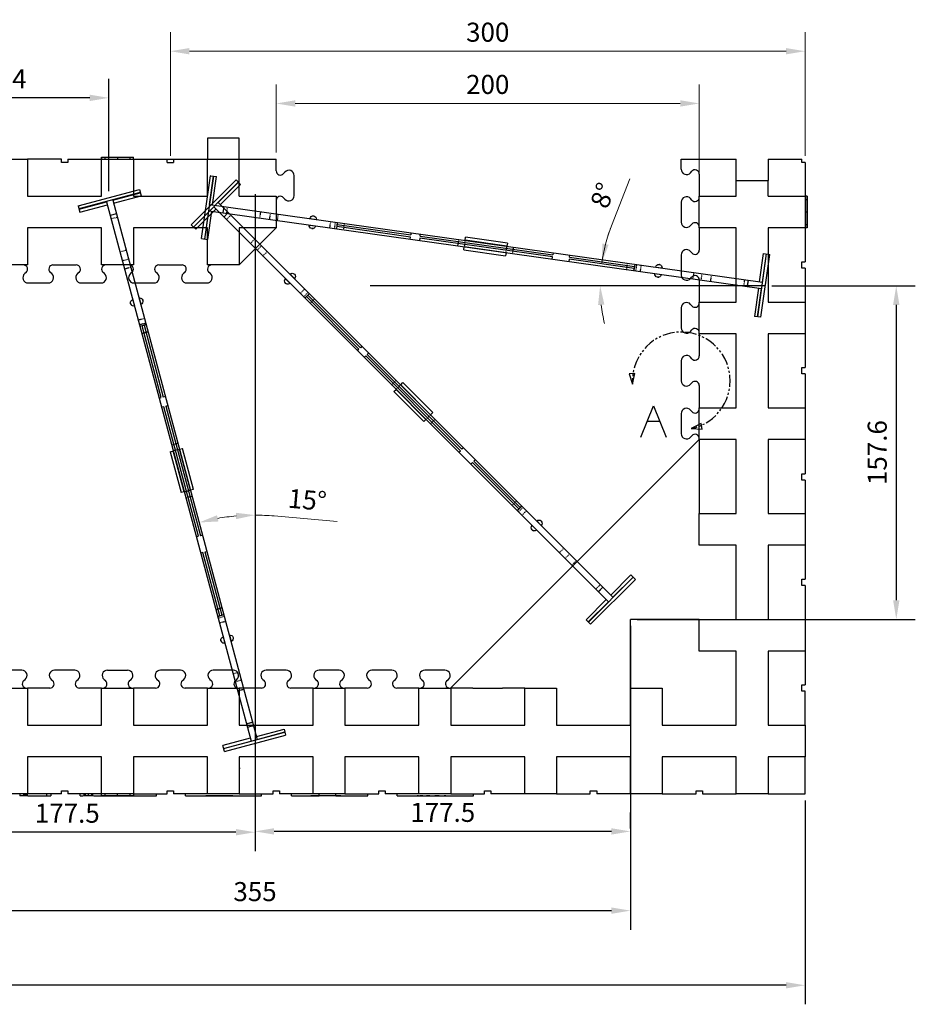
# Model space of a CAD drawing. Units: inches. Extents: x 6929 to 10620, y 3249 to 5605.
# Drawn here: x 7842 to 8265, y 3980 to 4446 of the extents above; entities that cross this region are included whole.
import ezdxf

# ---------------------------------------------------------------- set-up
doc = ezdxf.new("R2010")
doc.units = ezdxf.units.IN
doc.header["$MEASUREMENT"] = 0
doc.linetypes.add('HIDDEN', pattern=[0.5, 0.25, -0.25])
for name, color, linetype in [('1', 7, 'Continuous'), ('TIE_20-2_DXF_CONTINUOUS_LINE', 7, 'Continuous'), ('TIE_20-2_DXF_HIDDEN_LINE', 7, 'Continuous'), ('TOP', 7, 'Continuous'), ('图层1', 3, 'Continuous')]:
    doc.layers.add(name, color=color, linetype=linetype)
doc.dimstyles.get("Standard").update_dxf_attribs({"dimscale": 50, "dimtxt": 0.18, "dimasz": 0.18, "dimexe": 0.18, "dimexo": 0.0625, "dimgap": 0.09, "dimtad": 1, "dimdec": 1, "dimdsep": 46, "dimtxsty": 'Standard', "dimcen": 0.09, "dimadec": 0, "dimazin": 0, "dimtfac": 1, "dimtdec": 1, "dimtofl": 0, "dimtmove": 0, "dimatfit": 3, "dimfxl": 0, "dimtolj": 1, "dimtzin": 0, "dimarcsym": 0})

# ---------------------------------------------------------------- blocks, each defined once
blk = doc.blocks.new('*D132')
at = {"layer": '1', "color": 0, "linetype": 'Continuous', "lineweight": 0}
for p, q in [((7963, 4382.96), (7963, 4415.18)), ((8163, 4370.71), (8163, 4415.18)), ((7972, 4406.18), (8154, 4406.18))]:
    blk.add_line(p, q, dxfattribs=at)
at = {"layer": '1', "color": 0, "linetype": 'Continuous'}
for points in [[(7972, 4407.68), (7972, 4404.68), (7963, 4406.18)], [(8154, 4407.68), (8154, 4404.68), (8163, 4406.18)]]:
    blk.add_solid(points, dxfattribs=at)
at = {"layer": 'Defpoints', "color": 0, "linetype": 'Continuous'}
for p in [(8163, 4406.18), (7963, 4379.83), (8163, 4367.58)]:
    blk.add_point(p, dxfattribs=at)
at = {"layer": '1', "color": 0, "linetype": 'Continuous', "insert": (8063, 4415.18), "char_height": 9, "attachment_point": 5}
blk.add_mtext('\\A1;200', dxfattribs=at)
blk = doc.blocks.new('*D141')
at = {"layer": '1', "color": 0, "linetype": 'Continuous', "lineweight": 0}
blk.add_line((7961.99, 4211.2), (7991.87, 4208.56), dxfattribs=at)
for start, end in [(95.0521, 99.9479), (84.9479, 90)]:
    blk.add_arc((7953, 4109.49), 102.1, start, end, dxfattribs=at)
at = {"layer": '1', "color": 0, "linetype": 'Continuous'}
for points in [[(7943.94, 4212.7), (7944.07, 4209.7), (7953, 4211.6)], [(7935.69, 4208.6), (7935.04, 4211.53), (7926.57, 4208.12)]]:
    blk.add_solid(points, dxfattribs=at)
at = {"layer": 'Defpoints', "color": 0, "linetype": 'Continuous'}
for p in [(7953, 4363.33), (7885.75, 4360.49), (7935.27, 4210.04), (7954.05, 4105.58), (7953, 4096.33)]:
    blk.add_point(p, dxfattribs=at)
at = {"layer": '1', "color": 0, "linetype": 'Continuous', "insert": (7977.73, 4218.84), "char_height": 9, "attachment_point": 5, "rotation": 354.9479}
blk.add_mtext('\\A1;15°', dxfattribs=at)
blk = doc.blocks.new('A$C31277310')
at = {"layer": 'TIE_20-2_DXF_CONTINUOUS_LINE', "color": 7, "linetype": 'Continuous'}
for p, q in [((0, 267.01), (0, 264.01)), ((0, 267.01), (30, 267.01)), ((0, 265.56), (30, 265.56)), ((0, 265.46), (13.5, 265.46)), ((13.5, 1.56), (13.5, 265.46)), ((16.5, 1.56), (16.5, 265.46)), ((16.5, 265.46), (30, 265.46)), ((30, 264.01), (30, 267.01)), ((13.5, 264.01), (0, 264.01)), ((16.5, 264.01), (30, 264.01)), ((13.5, 258.73), (16.5, 258.73)), ((12, 216.06), (12.11, 216.61)), ((12, 216.06), (12, 215.96)), ((13.45, 214.51), (13.45, 217.51)), ((13.5, 217.51), (13.45, 217.51)), ((13.5, 214.51), (13.45, 214.51)), ((16.5, 217.51), (16.55, 217.51)), ((16.55, 214.51), (16.55, 217.51)), ((18, 215.96), (18, 216.06)), ((18, 216.05), (18, 216)), ((18, 216), (18, 215.95)), ((16.5, 204.53), (13.5, 204.53)), ((16.5, 204.51), (13.5, 204.51)), ((13.5, 204.46), (14.5, 204.46)), ((14.5, 204.46), (14.5, 173.45)), ((15.5, 173.45), (15.5, 204.46)), ((16.5, 204.46), (15.5, 204.46)), ((14.5, 173.45), (13.5, 173.45)), ((15.5, 173.45), (16.5, 173.45)), ((13.5, 165.52), (14.5, 165.52)), ((14.5, 165.52), (14.5, 102.14)), ((15.5, 102.14), (15.5, 165.52)), ((16.5, 165.52), (15.5, 165.52)), ((13.45, 143.5), (12, 143.5)), ((12, 123.5), (12, 143.5)), ((13.45, 143.5), (13.45, 123.5)), ((18, 143.5), (16.5, 143.5)), ((16.55, 143.5), (16.55, 123.5)), ((18, 143.5), (18, 123.5)), ((12, 123.5), (13.5, 123.5)), ((16.55, 123.5), (18, 123.5)), ((14.5, 102.14), (13.5, 102.14)), ((15.5, 102.14), (16.5, 102.14)), ((13.5, 97.67), (14.5, 97.67)), ((14.5, 97.67), (14.5, 62.5)), ((16.5, 97.67), (15.5, 97.67)), ((15.5, 62.51), (15.5, 97.67)), ((15.5, 62.5), (14.5, 62.5)), ((12, 51.06), (12.11, 51.61)), ((13.5, 52.51), (13.45, 52.51)), ((13.45, 49.51), (13.45, 52.51)), ((16.55, 49.51), (16.55, 52.51)), ((12, 51.06), (12, 50.96)), ((13.5, 49.51), (13.45, 49.51)), ((18, 50.96), (18, 51.06)), ((18, 51), (18, 51.05)), ((18, 51), (18, 50.95)), ((16.5, 8.29), (13.5, 8.29)), ((0, 3.01), (13.5, 3.01)), ((0, 0.01), (0, 3.01)), ((0, 1.56), (13.5, 1.56)), ((30, 1.46), (0, 1.46)), ((0, 0.01), (30, 0.01)), ((16.5, 3.01), (30, 3.01)), ((16.5, 1.56), (30, 1.56)), ((30, 0.01), (30, 3.01))]:
    blk.add_line(p, q, dxfattribs=at)
for centre, start, end in [((13.45, 215.95), 179.9993, 270), ((13.45, 216.06), 90, 157.5121), ((16.55, 216.06), 0, 90), ((16.55, 215.95), 270, 0), ((13.45, 51.06), 90, 157.5121), ((16.55, 51.06), 359.7263, 90), ((13.45, 50.96), 180, 270), ((16.55, 50.95), 270, 0)]:
    blk.add_arc(centre, 1.45, start, end, dxfattribs=at)
for points, start_tangent, end_tangent in [([(14.5, 62.5), (13.5, 62.5)], (-1, -0.000574), (-0.999997, 0.002447)), ([(16.5, 62.51), (16.17, 62.51), (15.83, 62.51), (15.5, 62.5)], (-0.999997, -0.002309), (-0.999962, -0.008696))]:
    blk.add_spline(points, degree=3, dxfattribs=dict(at, start_tangent=start_tangent, end_tangent=end_tangent))
at = {"layer": 'TIE_20-2_DXF_HIDDEN_LINE', "color": 8, "linetype": 'HIDDEN'}
for p, q in [((0, 267), (0, 267.01)), ((30, 267), (30, 267.01)), ((0, 264.01), (0, 264)), ((30, 264.01), (30, 264)), ((13.5, 258.7), (16.5, 258.7)), ((13.5, 257), (16.5, 257)), ((16.5, 241), (13.5, 241)), ((16.5, 236.5), (13.5, 236.5)), ((16.5, 232.65), (13.5, 232.65)), ((12, 216.05), (12, 216.05)), ((12, 215.95), (12, 215.95)), ((13.45, 217.5), (13.45, 217.51)), ((16.55, 214.5), (16.5, 214.5)), ((16.55, 217.5), (16.55, 217.5)), ((18, 216), (18, 216.05)), ((18, 216.01), (18, 215.96)), ((13.5, 207.63), (16.5, 207.63)), ((16.5, 205.35), (13.5, 205.35)), ((13.5, 201.07), (16.5, 201.07)), ((16.5, 146.5), (13.5, 146.5)), ((13.45, 143.5), (16.5, 143.5)), ((16.55, 123.5), (13.5, 123.5)), ((13.5, 120.5), (16.5, 120.5)), ((13.5, 65.94), (16.5, 65.94)), ((13.5, 61.66), (16.5, 61.66)), ((13.5, 59.38), (16.5, 59.38)), ((13.45, 52.5), (13.45, 52.5)), ((16.55, 52.5), (16.5, 52.5)), ((16.55, 52.5), (16.55, 52.5)), ((12, 50.95), (12, 50.95)), ((16.55, 49.5), (16.5, 49.5)), ((18, 51), (18, 51.05)), ((18, 51.01), (18, 50.96)), ((13.5, 34.36), (16.5, 34.36)), ((16.5, 30.5), (13.5, 30.5)), ((13.5, 26), (16.5, 26)), ((16.5, 10), (13.5, 10)), ((0, 3), (0, 3.01)), ((0, 0.01), (0, 0)), ((30, 3.01), (30, 3)), ((30, 0.01), (30, 0))]:
    blk.add_line(p, q, dxfattribs=at)
for centre, end in [((13.45, 216.05), 180.0006), ((13.45, 51.05), 179.9994)]:
    blk.add_arc(centre, 1.45, 157.5121, end, dxfattribs=at)
blk = doc.blocks.new('*D142')
at = {"layer": '1', "color": 0, "linetype": 'Continuous', "lineweight": 0}
blk.add_line((8121.44, 4348.26), (8130.14, 4370.63), dxfattribs=at)
for start, end in [(158.7577, 172), (158.7798, 165.3899), (186.6101, 193.2202)]:
    blk.add_arc((8194.19, 4319.98), 78.05, start, end, dxfattribs=at)
at = {"layer": '1', "color": 0, "linetype": 'Continuous'}
for points in [[(8120.14, 4339.38), (8117.19, 4339.97), (8116.9, 4330.85)], [(8115.16, 4310.91), (8118.16, 4311.08), (8116.14, 4319.98)]]:
    blk.add_solid(points, dxfattribs=at)
at = {"layer": 'Defpoints', "color": 0, "linetype": 'Continuous'}
for p in [(7929.79, 4357.14), (8007.45, 4319.98), (8116.22, 4323.61), (8194.19, 4319.98), (8194.19, 4319.98)]:
    blk.add_point(p, dxfattribs=at)
at = {"layer": '1', "color": 0, "linetype": 'Continuous', "insert": (8117.4, 4362.71), "char_height": 9, "attachment_point": 5, "rotation": 68.7577}
blk.add_mtext('\\A1;8°', dxfattribs=at)
blk = doc.blocks.new('*D148')
at = {"layer": '1', "color": 0, "linetype": 'Continuous', "lineweight": -2}
for p, q in [((7213, 4076.71), (7213, 3980.36)), ((8213, 4076.71), (8213, 3980.36)), ((8204, 3989.36), (7222, 3989.36))]:
    blk.add_line(p, q, dxfattribs=at)
at = {"layer": '1', "color": 0, "linetype": 'Continuous'}
for points in [[(7222, 3990.86), (7222, 3987.86), (7213, 3989.36)], [(8204, 3990.86), (8204, 3987.86), (8213, 3989.36)]]:
    blk.add_solid(points, dxfattribs=at)
at = {"layer": 'Defpoints', "color": 0, "linetype": 'Continuous'}
for p in [(7213, 4079.83), (8213, 4079.83), (7213, 3989.36)]:
    blk.add_point(p, dxfattribs=at)
at = {"layer": '1', "color": 0, "linetype": 'Continuous', "insert": (7713, 3998.36), "char_height": 9, "attachment_point": 5}
blk.add_mtext('\\A1;1000', dxfattribs=at)
blk = doc.blocks.new('*D149')
at = {"layer": '1', "color": 0, "linetype": 'Continuous', "lineweight": -2}
for p, q in [((8197.32, 4319.98), (8265.12, 4319.98)), ((8256.12, 4310.98), (8256.12, 4171.33)), ((8133.62, 4162.33), (8265.12, 4162.33))]:
    blk.add_line(p, q, dxfattribs=at)
at = {"layer": '1', "color": 0, "linetype": 'Continuous'}
for points in [[(8254.62, 4310.98), (8257.62, 4310.98), (8256.12, 4319.98)], [(8254.62, 4171.33), (8257.62, 4171.33), (8256.12, 4162.33)]]:
    blk.add_solid(points, dxfattribs=at)
at = {"layer": 'Defpoints', "color": 0, "linetype": 'Continuous'}
for p in [(8194.19, 4319.98), (8130.5, 4162.33), (8256.12, 4162.33)]:
    blk.add_point(p, dxfattribs=at)
at = {"layer": '1', "color": 0, "linetype": 'Continuous', "insert": (8247.12, 4241.16), "char_height": 9, "attachment_point": 5, "rotation": 90}
blk.add_mtext('\\A1;157.6', dxfattribs=at)
blk = doc.blocks.new('*D150')
at = {"layer": '1', "color": 0, "linetype": 'Continuous', "lineweight": -2}
for p, q in [((7775.5, 4366.46), (7775.5, 4417.83)), ((7883.9, 4364.73), (7883.9, 4417.83)), ((7874.9, 4408.83), (7784.5, 4408.83))]:
    blk.add_line(p, q, dxfattribs=at)
at = {"layer": '1', "color": 0, "linetype": 'Continuous'}
for points in [[(7784.5, 4410.33), (7784.5, 4407.33), (7775.5, 4408.83)], [(7874.9, 4410.33), (7874.9, 4407.33), (7883.9, 4408.83)]]:
    blk.add_solid(points, dxfattribs=at)
at = {"layer": 'Defpoints', "color": 0, "linetype": 'Continuous'}
for p in [(7775.5, 4408.83), (7775.5, 4363.33), (7883.9, 4361.6)]:
    blk.add_point(p, dxfattribs=at)
at = {"layer": '1', "color": 0, "linetype": 'Continuous', "insert": (7829.7, 4417.83), "char_height": 9, "attachment_point": 5}
blk.add_mtext('\\A1;108.4', dxfattribs=at)
blk = doc.blocks.new('*D151')
at = {"layer": '1', "color": 0, "linetype": 'Continuous', "lineweight": -2}
for p, q in [((8130.5, 4063.5), (8130.5, 4071.09)), ((7953, 4066.56), (7953, 4053.09)), ((8121.5, 4062.09), (7962, 4062.09))]:
    blk.add_line(p, q, dxfattribs=at)
at = {"layer": '1', "color": 0, "linetype": 'Continuous'}
for points in [[(7962, 4063.59), (7962, 4060.59), (7953, 4062.09)], [(8121.5, 4063.59), (8121.5, 4060.59), (8130.5, 4062.09)]]:
    blk.add_solid(points, dxfattribs=at)
at = {"layer": 'Defpoints', "color": 0, "linetype": 'Continuous'}
for p in [(7953, 4069.68), (7953, 4062.09), (8130.5, 4060.38)]:
    blk.add_point(p, dxfattribs=at)
at = {"layer": '1', "color": 0, "linetype": 'Continuous', "insert": (8041.75, 4071.09), "char_height": 9, "attachment_point": 5}
blk.add_mtext('\\A1;177.5', dxfattribs=at)
blk = doc.blocks.new('*D152')
at = {"layer": '1', "color": 0, "linetype": 'Continuous', "lineweight": -2}
for p, q in [((7953, 4100.62), (7953, 4052.7)), ((7775.5, 4090.08), (7775.5, 4052.7)), ((7944, 4061.7), (7784.5, 4061.7))]:
    blk.add_line(p, q, dxfattribs=at)
at = {"layer": '1', "color": 0, "linetype": 'Continuous'}
for points in [[(7784.5, 4063.2), (7784.5, 4060.2), (7775.5, 4061.7)], [(7944, 4063.2), (7944, 4060.2), (7953, 4061.7)]]:
    blk.add_solid(points, dxfattribs=at)
at = {"layer": 'Defpoints', "color": 0, "linetype": 'Continuous'}
for p in [(7953, 4103.74), (7775.5, 4093.21), (7775.5, 4061.7)]:
    blk.add_point(p, dxfattribs=at)
at = {"layer": '1', "color": 0, "linetype": 'Continuous', "insert": (7864.25, 4070.7), "char_height": 9, "attachment_point": 5}
blk.add_mtext('\\A1;177.5', dxfattribs=at)
blk = doc.blocks.new('*D153')
at = {"layer": '1', "color": 0, "linetype": 'Continuous', "lineweight": -2}
for p, q in [((8130.5, 4159.21), (8130.5, 4015.63)), ((7775.5, 4093.21), (7775.5, 4015.63)), ((7784.5, 4024.63), (8121.5, 4024.63))]:
    blk.add_line(p, q, dxfattribs=at)
at = {"layer": '1', "color": 0, "linetype": 'Continuous'}
for points in [[(7784.5, 4026.13), (7784.5, 4023.13), (7775.5, 4024.63)], [(8121.5, 4026.13), (8121.5, 4023.13), (8130.5, 4024.63)]]:
    blk.add_solid(points, dxfattribs=at)
at = {"layer": 'Defpoints', "color": 0, "linetype": 'Continuous'}
for p in [(8130.5, 4162.33), (7775.5, 4096.33), (8130.5, 4024.63)]:
    blk.add_point(p, dxfattribs=at)
at = {"layer": '1', "color": 0, "linetype": 'Continuous', "insert": (7953, 4033.63), "char_height": 9, "attachment_point": 5}
blk.add_mtext('\\A1;355', dxfattribs=at)
blk = doc.blocks.new('*D154')
at = {"layer": '1', "color": 0, "linetype": 'Continuous', "lineweight": 0}
for p, q in [((7913, 4381.46), (7913, 4439.87)), ((8213, 4381.46), (8213, 4439.87)), ((7922, 4430.87), (8204, 4430.87))]:
    blk.add_line(p, q, dxfattribs=at)
at = {"layer": '1', "color": 0, "linetype": 'Continuous'}
for points in [[(7922, 4432.37), (7922, 4429.37), (7913, 4430.87)], [(8204, 4432.37), (8204, 4429.37), (8213, 4430.87)]]:
    blk.add_solid(points, dxfattribs=at)
at = {"layer": 'Defpoints', "color": 0, "linetype": 'Continuous'}
for p in [(8213, 4430.87), (7913, 4378.33), (8213, 4378.33)]:
    blk.add_point(p, dxfattribs=at)
at = {"layer": '1', "color": 0, "linetype": 'Continuous', "insert": (8063, 4439.87), "char_height": 9, "attachment_point": 5}
blk.add_mtext('\\A1;300', dxfattribs=at)

msp = doc.modelspace()

# ---------------------------------------------------------------- linework, layer by layer
at = {"layer": '1', "linetype": 'Continuous'}
for p, q in [((7930.5, 4362.33), (7930.5, 4379.83)), ((7945.5, 4362.33), (7945.5, 4379.83)), ((7963, 4374.33), (7963, 4379.83)), ((8154.5, 4375.08), (8154.5, 4379.83)), ((8211.48, 4378.33), (8211.48, 4379.83)), ((7911.5, 4378.33), (7914.5, 4378.33)), ((8180.5, 4362.33), (8180.5, 4369.83)), ((8195.5, 4362.33), (8195.5, 4369.83)), ((7953, 4363.33), (7953, 4096.33)), ((8194.19, 4319.98), (8007.45, 4319.98)), ((8163, 4236.83), (8163, 4222.83)), ((8130.5, 4129.83), (8130.5, 4162.33)), ((8163, 4162.33), (8130.5, 4162.33)), ((8056, 4129.83), (8070, 4129.83))]:
    msp.add_line(p, q, dxfattribs=at)
at = {"layer": '1', "color": 7, "linetype": 'HIDDEN'}
msp.add_line((7945.86, 4091.68), (7945.6, 4093.16), dxfattribs=at)
at = {"layer": 'TOP'}
for p, q in [((7945.5, 4389.83), (7930.5, 4389.83)), ((7930.5, 4389.83), (7930.5, 4379.83)), ((7945.5, 4379.83), (7945.5, 4389.83)), ((7830.5, 4379.83), (7845.5, 4379.83)), ((7861.5, 4379.83), (7845.5, 4379.83)), ((7845.5, 4379.83), (7845.5, 4362.33)), ((7861.5, 4378.33), (7861.5, 4379.83)), ((7864.5, 4379.83), (7880.5, 4379.83)), ((7864.5, 4379.83), (7864.5, 4378.33)), ((7880.5, 4362.33), (7880.5, 4379.83)), ((7895.5, 4379.83), (7963, 4379.83)), ((7895.5, 4379.83), (7895.5, 4362.33)), ((7911.5, 4378.33), (7911.5, 4379.83)), ((7914.5, 4379.83), (7914.5, 4378.33)), ((8154.5, 4379.83), (8180.5, 4379.83)), ((8180.5, 4369.83), (8180.5, 4379.83)), ((8195.5, 4379.83), (8211.48, 4379.83)), ((8195.5, 4379.83), (8195.5, 4369.83)), ((7864.5, 4378.33), (7861.5, 4378.33)), ((8213, 4378.33), (8211.48, 4378.33)), ((8213, 4378.33), (8213, 4362.33)), ((7967.1, 4373.71), (7966.52, 4373.03)), ((7971.5, 4362.58), (7971.5, 4372.08)), ((8158.9, 4373.45), (8159.49, 4374.14)), ((8163, 4372.83), (8163, 4362.33)), ((8180.5, 4369.83), (8195.5, 4369.83)), ((7845.5, 4362.33), (7880.5, 4362.33)), ((7895.5, 4362.33), (7930.5, 4362.33)), ((7945.5, 4362.33), (7963, 4362.33)), ((7963, 4362.33), (7963, 4347.33)), ((7966.52, 4361.64), (7967.1, 4360.95)), ((8159.49, 4360.52), (8158.9, 4361.21)), ((8163, 4347.33), (8163, 4362.33)), ((8163, 4362.33), (8180.5, 4362.33)), ((8195.5, 4362.33), (8213, 4362.33)), ((8213.99, 4362.33), (8213, 4362.33)), ((8213, 4362.33), (8213, 4347.33)), ((8214, 4357.3), (8213.99, 4362.33)), ((8213.99, 4362.33), (8213.99, 4360.77)), ((8213.99, 4362.33), (8213.99, 4362.33)), ((8214, 4362.33), (8214, 4357.3)), ((8214, 4362.33), (8214, 4362.33)), ((8214, 4362.33), (8214, 4360.77)), ((8154.5, 4359.58), (8154.5, 4350.08)), ((8213, 4360.77), (8213.99, 4360.77)), ((8213.99, 4360.77), (8214, 4354.83)), ((8214, 4354.83), (8214, 4360.77)), ((8214, 4354.83), (8213, 4354.83)), ((8214.01, 4348.89), (8214, 4354.83)), ((8214, 4354.83), (8214, 4348.9)), ((8214, 4352.37), (8214, 4347.33)), ((8214, 4347.33), (8214, 4352.37)), ((7880.5, 4347.33), (7845.5, 4347.33)), ((7845.5, 4347.33), (7845.5, 4329.83)), ((7880.5, 4329.83), (7880.5, 4347.33)), ((7930.5, 4347.33), (7895.5, 4347.33)), ((7895.5, 4347.33), (7895.5, 4329.83)), ((7930.5, 4329.83), (7930.5, 4347.33)), ((7963, 4347.33), (7945.5, 4347.33)), ((7945.5, 4347.33), (7945.5, 4329.83)), ((7945.5, 4329.83), (7963, 4347.33)), ((7963, 4347.33), (7963, 4347.33)), ((8158.9, 4348.45), (8159.49, 4349.14)), ((8163, 4347.33), (8163, 4336.83)), ((8180.5, 4347.33), (8163, 4347.33)), ((8180.5, 4312.33), (8180.5, 4347.33)), ((8213, 4347.33), (8195.5, 4347.33)), ((8195.5, 4347.33), (8195.5, 4312.33)), ((8213, 4348.89), (8214, 4348.9)), ((8214, 4347.33), (8213, 4347.33)), ((8213, 4347.33), (8213, 4331.33)), ((8214, 4348.9), (8214, 4347.33)), ((8214, 4347.33), (8214.01, 4347.33)), ((8214, 4347.33), (8214, 4347.33)), ((8214.01, 4347.33), (8214.01, 4348.89)), ((8154.5, 4334.58), (8154.5, 4325.08)), ((8159.49, 4335.52), (8158.9, 4336.21)), ((7845.5, 4329.83), (7830.5, 4329.83)), ((7857.5, 4329.83), (7868.5, 4329.83)), ((7895.5, 4329.83), (7880.5, 4329.83)), ((7907.5, 4329.83), (7918.5, 4329.83)), ((7945.5, 4329.83), (7930.5, 4329.83)), ((8211.48, 4331.33), (8213, 4331.33)), ((8211.48, 4328.33), (8211.48, 4331.33)), ((7844.8, 4326.32), (7844.12, 4325.73)), ((7856.88, 4325.73), (7856.2, 4326.32)), ((7869.8, 4326.32), (7869.12, 4325.73)), ((7881.88, 4325.73), (7881.2, 4326.32)), ((7894.8, 4326.32), (7894.12, 4325.73)), ((7906.88, 4325.73), (7906.2, 4326.32)), ((7919.8, 4326.32), (7919.12, 4325.73)), ((7931.88, 4325.73), (7931.2, 4326.32)), ((8158.9, 4323.45), (8159.49, 4324.15)), ((8213, 4328.33), (8211.48, 4328.33)), ((8213, 4328.33), (8213, 4312.33)), ((7845.75, 4321.33), (7855.25, 4321.33)), ((7870.75, 4321.33), (7880.25, 4321.33)), ((7895.75, 4321.33), (7905.25, 4321.33)), ((7920.75, 4321.33), (7930.25, 4321.33)), ((8163, 4322.83), (8163, 4312.33)), ((8159.49, 4310.52), (8158.9, 4311.21)), ((8163, 4312.33), (8180.5, 4312.33)), ((8163, 4297.33), (8163, 4312.33)), ((8195.5, 4312.33), (8213, 4312.33)), ((8213, 4312.33), (8213, 4297.33)), ((8154.5, 4309.58), (8154.5, 4300.08)), ((8144.87, 4296.04), (8144.01, 4295.61)), ((8147.28, 4297), (8145.75, 4296.42)), ((8149.38, 4297.59), (8147.28, 4297)), ((8151.3, 4297.93), (8149.38, 4297.59)), ((8153.22, 4298.11), (8152.26, 4298.03)), ((8155.14, 4298.13), (8154.18, 4298.14)), ((8158.04, 4297.89), (8156.1, 4298.1)), ((8160.18, 4297.45), (8158.04, 4297.89)), ((8158.9, 4298.45), (8159.49, 4299.15)), ((8161.75, 4296.97), (8160.18, 4297.45)), ((8163.54, 4296.29), (8162.65, 4296.65)), ((8163, 4297.33), (8163, 4286.83)), ((8180.5, 4297.33), (8163, 4297.33)), ((8165.28, 4295.46), (8164.43, 4295.91)), ((8180.5, 4262.33), (8180.5, 4297.33)), ((8213, 4297.33), (8195.5, 4297.33)), ((8195.5, 4297.33), (8195.5, 4262.33)), ((8213, 4297.33), (8213, 4281.33)), ((8138.1, 4291.32), (8137.21, 4290.33)), ((8139.71, 4292.8), (8138.1, 4291.32)), ((8141.44, 4294.11), (8139.71, 4292.8)), ((8141.52, 4294.16), (8141.44, 4294.11)), ((8143.15, 4295.17), (8142.33, 4294.66)), ((8166.2, 4294.97), (8166.13, 4295.01)), ((8168.03, 4293.78), (8166.2, 4294.97)), ((8169.73, 4292.42), (8168.03, 4293.78)), ((8170.69, 4291.5), (8169.73, 4292.42)), ((8135.34, 4287.95), (8134.92, 4287.25)), ((8135.43, 4288.07), (8135.34, 4287.95)), ((8136.58, 4289.61), (8136, 4288.84)), ((8172, 4290.09), (8171.37, 4290.82)), ((8172.72, 4289.25), (8172.62, 4289.36)), ((8173.19, 4288.58), (8172.72, 4289.25)), ((8173.97, 4287.47), (8173.74, 4287.8)), ((8175.05, 4285.58), (8173.97, 4287.47)), ((8132.51, 4282.09), (8132.25, 4281.1)), ((8133.27, 4284.13), (8132.51, 4282.09)), ((8134.22, 4286.09), (8133.27, 4284.13)), ((8134.42, 4286.43), (8134.22, 4286.09)), ((8154.5, 4284.58), (8154.5, 4275.08)), ((8159.49, 4285.52), (8158.9, 4286.21)), ((8175.95, 4283.6), (8175.05, 4285.58)), ((8176.28, 4282.63), (8175.95, 4283.6)), ((8132.47, 4278.56), (8129.8, 4278.38)), ((8129.8, 4278.38), (8131.48, 4273.48)), ((8131.48, 4273.48), (8132.47, 4278.56)), ((8131.59, 4277.83), (8131.55, 4277.32)), ((8131.66, 4278.28), (8131.59, 4277.83)), ((8131.95, 4279.98), (8131.82, 4279.23)), ((8132, 4280.17), (8131.95, 4279.98)), ((8176.66, 4281.53), (8176.59, 4281.72)), ((8176.84, 4280.79), (8176.66, 4281.53)), ((8177.17, 4279.42), (8177.06, 4279.86)), ((8177.24, 4278.91), (8177.17, 4279.42)), ((8177.47, 4277.26), (8177.37, 4277.96)), ((8177.58, 4275.08), (8177.47, 4277.26)), ((8211.48, 4281.33), (8213, 4281.33)), ((8211.48, 4278.33), (8211.48, 4281.33)), ((8213, 4278.33), (8211.48, 4278.33)), ((8213, 4278.33), (8213, 4262.33)), ((8131.48, 4276.36), (8131.43, 4275.66)), ((8131.43, 4275.66), (8131.48, 4273.48)), ((8158.9, 4273.45), (8159.49, 4274.14)), ((8163, 4272.83), (8163, 4262.33)), ((8177.38, 4272.23), (8177.47, 4272.84)), ((8177.47, 4272.84), (8177.58, 4275.08)), ((8176.61, 4268.5), (8176.84, 4269.42)), ((8177.07, 4270.35), (8177.14, 4270.61)), ((8177.14, 4270.61), (8177.24, 4271.29)), ((8135.44, 4248.48), (8141.38, 4263.32)), ((8141.38, 4263.32), (8147.32, 4248.48)), ((8173.81, 4262.46), (8174.89, 4264.28)), ((8174.89, 4264.28), (8175.84, 4266.31)), ((8175.84, 4266.31), (8176.3, 4267.6)), ((8154.5, 4259.58), (8154.5, 4250.08)), ((8159.49, 4260.52), (8158.9, 4261.21)), ((8163, 4247.33), (8163, 4262.33)), ((8163, 4262.33), (8180.5, 4262.33)), ((8169.25, 4257.34), (8170.81, 4258.76)), ((8171.46, 4259.47), (8172.09, 4260.18)), ((8172.69, 4260.92), (8173.26, 4261.68)), ((8195.5, 4262.33), (8213, 4262.33)), ((8213, 4262.33), (8213, 4247.33)), ((8138.41, 4255.98), (8144.35, 4255.98)), ((8163.84, 4254.83), (8159.22, 4252.49)), ((8163.51, 4253.84), (8163.76, 4253.96)), ((8164.39, 4252.21), (8163.84, 4254.83)), ((8164.61, 4254.37), (8165.47, 4254.79)), ((8166.29, 4255.28), (8167.45, 4255.99)), ((8167.45, 4255.99), (8169.25, 4257.34)), ((8159.22, 4252.49), (8161.4, 4253.06)), ((8159.22, 4252.49), (8164.39, 4252.21)), ((8161.4, 4253.06), (8161.98, 4253.27)), ((8162.87, 4253.6), (8163.51, 4253.84)), ((8163, 4247.4), (8045.43, 4129.83)), ((8158.9, 4248.45), (8159.49, 4249.14)), ((8163, 4247.33), (8163, 4236.83)), ((8180.5, 4247.33), (8163, 4247.33)), ((8180.5, 4212.33), (8180.5, 4247.33)), ((8213, 4247.33), (8195.5, 4247.33)), ((8195.5, 4247.33), (8195.5, 4212.33)), ((8213, 4247.33), (8213, 4231.18)), ((8211.48, 4231.18), (8213, 4231.18)), ((8211.48, 4228.18), (8211.48, 4231.18)), ((8213, 4228.18), (8211.48, 4228.18)), ((8213, 4228.18), (8213, 4212.33)), ((8163, 4222.83), (8163, 4212.33)), ((8163, 4197.33), (8163, 4212.33)), ((8163, 4212.33), (8180.5, 4212.33)), ((8195.5, 4212.33), (8213, 4212.33)), ((8213, 4212.33), (8213, 4197.33)), ((8180.5, 4197.33), (8163, 4197.33)), ((8180.5, 4162.33), (8180.5, 4197.33)), ((8213, 4197.33), (8195.5, 4197.33)), ((8195.5, 4197.33), (8195.5, 4162.33)), ((8213, 4197.33), (8213, 4181.33)), ((8211.48, 4181.33), (8213, 4181.33)), ((8211.48, 4178.33), (8211.48, 4181.33)), ((8213, 4178.33), (8211.48, 4178.33)), ((8213, 4178.33), (8213, 4162.33)), ((8163, 4162.33), (8180.5, 4162.33)), ((8163, 4147.33), (8163, 4162.33)), ((8195.5, 4162.33), (8213, 4162.33)), ((8213, 4162.33), (8213, 4147.33)), ((8180.5, 4147.33), (8163, 4147.33)), ((8180.5, 4112.33), (8180.5, 4147.33)), ((8195.5, 4147.33), (8195.5, 4112.33)), ((8213, 4147.33), (8195.5, 4147.33)), ((8213, 4147.33), (8213, 4131.33)), ((7842.75, 4138.33), (7833.25, 4138.33)), ((7867.75, 4138.33), (7858.25, 4138.33)), ((7883.25, 4138.33), (7892.75, 4138.33)), ((7917.75, 4138.33), (7908.25, 4138.33)), ((7942.75, 4138.33), (7933.25, 4138.33)), ((7967.75, 4138.33), (7958.25, 4138.33)), ((7992.75, 4138.33), (7983.25, 4138.33)), ((8017.75, 4138.33), (8008.25, 4138.33)), ((8042.75, 4138.33), (8033.25, 4138.33)), ((7843.7, 4133.35), (7844.38, 4133.94)), ((7856.62, 4133.94), (7857.3, 4133.35)), ((7868.7, 4133.35), (7869.38, 4133.94)), ((7881.62, 4133.94), (7882.3, 4133.35)), ((7893.7, 4133.35), (7894.38, 4133.94)), ((7906.62, 4133.94), (7907.3, 4133.35)), ((7918.7, 4133.35), (7919.38, 4133.94)), ((7931.62, 4133.94), (7932.3, 4133.35)), ((7943.7, 4133.35), (7944.38, 4133.94)), ((7956.62, 4133.94), (7957.3, 4133.35)), ((7968.7, 4133.35), (7969.38, 4133.94)), ((7981.62, 4133.94), (7982.3, 4133.35)), ((7993.7, 4133.35), (7994.38, 4133.94)), ((8006.62, 4133.94), (8007.3, 4133.35)), ((8018.7, 4133.35), (8019.38, 4133.94)), ((8031.62, 4133.94), (8032.3, 4133.35)), ((8043.7, 4133.35), (8044.38, 4133.94)), ((7830.5, 4129.83), (7845.5, 4129.83)), ((7856, 4129.83), (7845.5, 4129.83)), ((7845.5, 4129.83), (7845.5, 4112.33)), ((7880.5, 4129.83), (7870, 4129.83)), ((7880.5, 4112.33), (7880.5, 4129.83)), ((7880.5, 4129.83), (7895.5, 4129.83)), ((7895.5, 4129.83), (7895.5, 4112.33)), ((7906, 4129.83), (7895.5, 4129.83)), ((7930.5, 4129.83), (7920, 4129.83)), ((7930.5, 4112.33), (7930.5, 4129.83)), ((7930.5, 4129.83), (7945.5, 4129.83)), ((7956, 4129.83), (7945.5, 4129.83)), ((7945.5, 4129.83), (7945.5, 4112.33)), ((7980.5, 4129.83), (7970, 4129.83)), ((7980.5, 4112.33), (7980.5, 4129.83)), ((7980.5, 4129.83), (7995.5, 4129.83)), ((8006, 4129.83), (7995.5, 4129.83)), ((7995.5, 4129.83), (7995.5, 4112.33)), ((8030.5, 4129.83), (8020, 4129.83)), ((8030.5, 4112.33), (8030.5, 4129.83)), ((8030.5, 4129.83), (8045.5, 4129.83)), ((8045.5, 4129.83), (8045.5, 4112.33)), ((8056, 4129.83), (8045.5, 4129.83)), ((8080.5, 4129.83), (8070, 4129.83)), ((8080.5, 4112.33), (8080.5, 4129.83)), ((8080.5, 4129.83), (8095.5, 4129.83)), ((8095.5, 4129.83), (8095.5, 4112.33)), ((8130.5, 4112.33), (8130.5, 4129.83)), ((8130.5, 4129.83), (8145.5, 4129.83)), ((8145.5, 4129.83), (8145.5, 4112.33)), ((8211.48, 4128.33), (8211.48, 4131.33)), ((8211.48, 4131.33), (8213, 4131.33)), ((8213, 4128.33), (8211.48, 4128.33)), ((8213, 4112.33), (8213, 4128.33)), ((7845.5, 4112.33), (7880.5, 4112.33)), ((7895.5, 4112.33), (7930.5, 4112.33)), ((7945.5, 4112.33), (7980.5, 4112.33)), ((7995.5, 4112.33), (8030.5, 4112.33)), ((8045.5, 4112.33), (8080.5, 4112.33)), ((8095.5, 4112.33), (8130.5, 4112.33)), ((8145.5, 4112.33), (8180.5, 4112.33)), ((8195.5, 4112.33), (8213, 4112.33)), ((8213, 4112.33), (8213, 4097.33)), ((7880.5, 4097.33), (7845.5, 4097.33)), ((7845.5, 4097.33), (7845.5, 4079.83)), ((7880.5, 4079.83), (7880.5, 4097.33)), ((7895.5, 4097.33), (7895.5, 4079.83)), ((7930.5, 4097.33), (7895.5, 4097.33)), ((7930.5, 4079.83), (7930.5, 4097.33)), ((7980.5, 4097.33), (7945.5, 4097.33)), ((7945.5, 4097.33), (7945.5, 4079.83)), ((7980.5, 4079.83), (7980.5, 4097.33)), ((8030.5, 4097.33), (7995.5, 4097.33)), ((7995.5, 4097.33), (7995.5, 4079.83)), ((8030.5, 4079.83), (8030.5, 4097.33)), ((8045.5, 4097.33), (8045.5, 4079.83)), ((8080.5, 4097.33), (8045.5, 4097.33)), ((8080.5, 4079.83), (8080.5, 4097.33)), ((8095.5, 4097.33), (8095.5, 4079.83)), ((8130.5, 4097.33), (8095.5, 4097.33)), ((8130.5, 4079.83), (8130.5, 4097.33)), ((8180.5, 4097.33), (8145.5, 4097.33)), ((8145.5, 4097.33), (8145.5, 4079.83)), ((8180.5, 4079.83), (8180.5, 4097.33)), ((8213, 4097.33), (8195.5, 4097.33)), ((8195.5, 4097.33), (8195.5, 4079.83)), ((8213, 4079.83), (8213, 4097.33)), ((7845.5, 4079.83), (7830.5, 4079.83)), ((7861.5, 4079.83), (7845.5, 4079.83)), ((7861.5, 4081.33), (7864.5, 4081.33)), ((7861.5, 4079.83), (7861.5, 4081.33)), ((7864.5, 4081.33), (7864.5, 4079.83)), ((7880.5, 4079.83), (7864.5, 4079.83)), ((7895.5, 4079.83), (7880.5, 4079.83)), ((7895.5, 4079.83), (7911.5, 4079.83)), ((7911.5, 4081.33), (7914.5, 4081.33)), ((7911.5, 4079.83), (7911.5, 4081.33)), ((7914.5, 4081.33), (7914.5, 4079.83)), ((7930.5, 4079.83), (7914.5, 4079.83)), ((7929.67, 4078.84), (7929.67, 4078.83)), ((7929.75, 4078.83), (7929.67, 4078.83)), ((7930, 4078.83), (7929.75, 4078.83)), ((7930.56, 4078.83), (7930, 4078.83)), ((7945.5, 4079.83), (7930.5, 4079.83)), ((7931.39, 4078.83), (7930.56, 4078.83)), ((7931.39, 4078.84), (7931.39, 4078.83)), ((7932.26, 4078.83), (7931.39, 4078.83)), ((7933.28, 4078.83), (7932.26, 4078.83)), ((7934.26, 4078.83), (7933.28, 4078.83)), ((7935.33, 4078.83), (7934.26, 4078.83)), ((7936.52, 4078.83), (7935.33, 4078.83)), ((7936.52, 4078.84), (7936.52, 4078.83)), ((7937.53, 4078.83), (7936.52, 4078.83)), ((7938.48, 4078.83), (7937.53, 4078.83)), ((7939.59, 4078.83), (7938.48, 4078.83)), ((7940.61, 4078.83), (7939.59, 4078.83)), ((7940.61, 4078.83), (7940.61, 4078.84)), ((7941.26, 4078.83), (7940.61, 4078.83)), ((7941.78, 4078.83), (7941.26, 4078.83)), ((7942.25, 4078.83), (7941.78, 4078.83)), ((7942.51, 4078.83), (7942.25, 4078.83)), ((7942.51, 4078.84), (7942.51, 4078.83)), ((7942.54, 4078.83), (7942.51, 4078.83)), ((7942.57, 4078.83), (7942.54, 4078.83)), ((7942.85, 4078.83), (7942.85, 4078.84)), ((7945.5, 4079.83), (7961.5, 4079.83)), ((7961.5, 4081.33), (7964.5, 4081.33)), ((7961.5, 4079.83), (7961.5, 4081.33)), ((7964.5, 4081.33), (7964.5, 4079.83)), ((7980.5, 4079.83), (7964.5, 4079.83)), ((7995.5, 4079.83), (7980.5, 4079.83)), ((7986.49, 4078.83), (7985.22, 4078.83)), ((7986.49, 4078.84), (7986.49, 4078.83)), ((7995.5, 4079.83), (8011.5, 4079.83)), ((8011.5, 4081.33), (8014.5, 4081.33)), ((8011.5, 4079.83), (8011.5, 4081.33)), ((8014.5, 4081.33), (8014.5, 4079.83)), ((8030.5, 4079.83), (8014.5, 4079.83)), ((8029.4, 4078.84), (8029.4, 4078.83)), ((8029.92, 4078.83), (8029.62, 4078.83)), ((8030.29, 4078.83), (8029.92, 4078.83)), ((8045.5, 4079.83), (8030.5, 4079.83)), ((8031.31, 4078.83), (8030.98, 4078.83)), ((8031.43, 4078.83), (8031.31, 4078.83)), ((8031.43, 4078.83), (8031.43, 4078.84)), ((8031.78, 4078.83), (8031.43, 4078.83)), ((8032.28, 4078.83), (8031.78, 4078.83)), ((8032.28, 4078.84), (8032.28, 4078.83)), ((8034.88, 4078.83), (8033.98, 4078.83)), ((8035.68, 4078.83), (8034.88, 4078.83)), ((8036.66, 4078.84), (8036.66, 4078.83)), ((8039.01, 4078.83), (8038.03, 4078.83)), ((8040.04, 4078.83), (8039.01, 4078.83)), ((8042.38, 4078.84), (8042.38, 4078.83)), ((8042.72, 4078.83), (8042.38, 4078.83)), ((8042.98, 4078.83), (8042.72, 4078.83)), ((8043.19, 4078.83), (8042.98, 4078.83)), ((8043.26, 4078.83), (8043.19, 4078.83)), ((8043.26, 4078.83), (8043.26, 4078.84)), ((8045.5, 4079.83), (8061.5, 4079.83)), ((8061.5, 4081.33), (8064.5, 4081.33)), ((8061.5, 4079.83), (8061.5, 4081.33)), ((8064.5, 4081.33), (8064.5, 4079.83)), ((8080.5, 4079.83), (8064.5, 4079.83)), ((8095.5, 4079.83), (8080.5, 4079.83)), ((8095.5, 4079.83), (8111.5, 4079.83)), ((8111.5, 4081.33), (8114.5, 4081.33)), ((8111.5, 4079.83), (8111.5, 4081.33)), ((8114.5, 4081.33), (8114.5, 4079.83)), ((8130.5, 4079.83), (8114.5, 4079.83)), ((8145.5, 4079.83), (8130.5, 4079.83)), ((8145.5, 4079.83), (8161.5, 4079.83)), ((8161.5, 4079.83), (8161.5, 4081.33)), ((8161.5, 4081.33), (8164.5, 4081.33)), ((8164.5, 4081.33), (8164.5, 4079.83)), ((8164.5, 4079.83), (8180.5, 4079.83)), ((8195.5, 4079.83), (8180.5, 4079.83)), ((8195.5, 4079.83), (8213, 4079.83))]:
    msp.add_line(p, q, dxfattribs=at)
for centre, radius, start, end in [((8157, 4375.08), 2.5, 180, 319.3153), ((7965, 4374.33), 2, 180, 319.3153), ((7969, 4372.08), 2.5, 0, 139.3153), ((8161, 4372.83), 2, 0, 139.0388), ((7965, 4360.33), 2, 40.6847, 180.0852), ((7969, 4362.58), 2.5, 220.6847, 0), ((8157, 4359.58), 2.5, 40.6847, 180), ((8161, 4361.83), 2, 220.9612, 359.7236), ((8157, 4350.08), 2.5, 180, 319.3153), ((8161, 4347.83), 2, 0.2764, 139.0388), ((8157, 4334.58), 2.5, 40.6847, 180), ((8161, 4336.83), 2, 220.9612, 0), ((7843.5, 4327.83), 2, 310.6847, 90.0096), ((7857.5, 4327.83), 2, 90, 229.3153), ((7868.5, 4327.83), 2, 310.6847, 90), ((7882.5, 4327.83), 2, 89.9902, 229.3153), ((7893.5, 4327.83), 2, 310.6847, 90.0096), ((7907.5, 4327.83), 2, 90, 229.3153), ((7918.5, 4327.83), 2, 310.6847, 90), ((7932.5, 4327.83), 2, 89.6643, 229.3153), ((7845.75, 4323.83), 2.5, 130.6847, 270), ((7855.25, 4323.83), 2.5, 270, 49.3153), ((7870.75, 4323.83), 2.5, 130.6847, 270), ((7880.25, 4323.83), 2.5, 270, 49.3153), ((7895.75, 4323.83), 2.5, 130.6847, 270), ((7905.25, 4323.83), 2.5, 270, 49.3153), ((7920.75, 4323.83), 2.5, 130.6847, 270), ((7930.25, 4323.83), 2.5, 270, 49.3153), ((8157, 4325.08), 2.5, 180, 319.3153), ((8161, 4322.83), 2, 0, 139.0388), ((8157, 4309.58), 2.5, 40.6847, 180), ((8161, 4311.83), 2, 220.9612, 359.7236), ((8157, 4300.08), 2.5, 180, 319.3153), ((8161, 4297.83), 2, 0.2764, 139.0388), ((8157, 4284.58), 2.5, 40.6847, 180), ((8161, 4286.83), 2, 220.9612, 0), ((8157, 4275.08), 2.5, 180, 319.3153), ((8161, 4272.83), 2, 0, 139.0388), ((8157, 4259.58), 2.5, 40.6847, 180), ((8161, 4261.83), 2, 220.9612, 359.7236), ((8157, 4250.08), 2.5, 180, 319.3153), ((8161, 4247.83), 2, 0.2764, 139.0388), ((7842.75, 4135.83), 2.5, 310.6847, 90), ((7858.25, 4135.83), 2.5, 90, 229.3153), ((7867.75, 4135.83), 2.5, 310.6847, 90), ((7883.25, 4135.83), 2.5, 90, 229.3153), ((7892.75, 4135.83), 2.5, 310.6847, 90), ((7908.25, 4135.83), 2.5, 90, 229.3153), ((7917.75, 4135.83), 2.5, 310.6847, 90), ((7933.25, 4135.83), 2.5, 90, 229.3153), ((7942.75, 4135.83), 2.5, 310.6847, 90), ((7958.25, 4135.83), 2.5, 90, 229.3153), ((7967.75, 4135.83), 2.5, 310.6847, 90), ((7983.25, 4135.83), 2.5, 90, 229.3153), ((7992.75, 4135.83), 2.5, 310.6847, 90), ((8008.25, 4135.83), 2.5, 90, 229.3153), ((8017.75, 4135.83), 2.5, 310.6847, 90), ((8033.25, 4135.83), 2.5, 90, 229.3153), ((8042.75, 4135.83), 2.5, 310.6847, 90), ((7845, 4131.83), 2, 130.6847, 269.7324), ((7856, 4131.83), 2, 270, 49.3153), ((7870, 4131.83), 2, 130.6847, 270), ((7881, 4131.83), 2, 270.2676, 49.3153), ((7895, 4131.83), 2, 130.6847, 269.7324), ((7906, 4131.83), 2, 270, 49.3153), ((7920, 4131.83), 2, 130.6847, 270), ((7931, 4131.83), 2, 270.2676, 49.3153), ((7945, 4131.83), 2, 130.6847, 269.7324), ((7956, 4131.83), 2, 270, 49.3153), ((7970, 4131.83), 2, 130.6847, 270), ((7981, 4131.83), 2, 270.2676, 49.3153), ((7995, 4131.83), 2, 130.6847, 269.7324), ((8006, 4131.83), 2, 270, 49.3153), ((8020, 4131.83), 2, 130.6847, 270), ((8031, 4131.83), 2, 270.2676, 49.3153), ((8045, 4131.83), 2, 130.6847, 269.7324)]:
    msp.add_arc(centre, radius, start, end, dxfattribs=at)
at = {"layer": '图层1'}
for p, q in [((7880.5, 4379.83), (7880.5, 4380.83)), ((7880.5, 4380.83), (7880.5, 4380.83)), ((7880.5, 4380.83), (7880.5, 4379.83)), ((7880.5, 4380.83), (7882.06, 4380.83)), ((7880.5, 4379.83), (7895.5, 4379.83)), ((7882.06, 4380.83), (7882.06, 4379.83)), ((7882.06, 4380.83), (7888, 4380.83)), ((7888, 4380.83), (7888, 4379.83)), ((7888, 4380.83), (7893.94, 4380.83)), ((7893.94, 4380.83), (7895.5, 4380.83)), ((7893.94, 4379.83), (7893.94, 4380.83)), ((7895.5, 4379.83), (7895.5, 4380.83)), ((7841.76, 4079.83), (7841.76, 4078.83)), ((7843.51, 4078.83), (7841.76, 4078.83)), ((7843.51, 4079.83), (7843.51, 4078.83)), ((7843.7, 4078.83), (7843.51, 4078.83)), ((7844.01, 4078.83), (7843.7, 4078.83)), ((7844.01, 4079.83), (7844.01, 4078.83)), ((7844.3, 4078.83), (7844.01, 4078.83)), ((7844.7, 4078.83), (7844.3, 4078.83)), ((7844.7, 4079.83), (7844.7, 4078.83)), ((7845.03, 4078.83), (7844.7, 4078.83)), ((7845.35, 4078.83), (7845.03, 4078.83)), ((7845.35, 4079.83), (7845.35, 4078.83)), ((7845.45, 4078.83), (7845.35, 4078.83)), ((7845.46, 4078.83), (7845.45, 4078.83)), ((7845.48, 4078.83), (7845.48, 4079.83)), ((7845.53, 4078.84), (7854.5, 4078.84)), ((7854.5, 4079.83), (7854.5, 4078.84)), ((7854.5, 4078.84), (7856.5, 4078.84)), ((7856.5, 4079.83), (7856.5, 4078.84)), ((7870.4, 4078.84), (7870.4, 4079.83)), ((7870.4, 4078.84), (7871.76, 4078.84)), ((7872.01, 4079.83), (7872.01, 4078.83)), ((7872.13, 4078.83), (7872.01, 4078.83)), ((7872.35, 4078.83), (7872.13, 4078.83)), ((7872.67, 4078.83), (7872.35, 4078.83)), ((7872.66, 4079.83), (7872.66, 4078.83)), ((7873.35, 4078.83), (7872.66, 4078.83)), ((7874.16, 4078.83), (7873.35, 4078.83)), ((7874.16, 4079.83), (7874.16, 4078.83)), ((7874.96, 4078.83), (7874.16, 4078.83)), ((7875.64, 4078.83), (7874.96, 4078.83)), ((7875.64, 4079.83), (7875.64, 4078.83)), ((7876.15, 4078.83), (7875.64, 4078.83)), ((7876.32, 4078.83), (7876.15, 4078.83)), ((7876.38, 4078.83), (7876.32, 4078.83)), ((7876.38, 4078.83), (7876.38, 4079.83)), ((7876.6, 4078.84), (7880.5, 4078.84)), ((7880.5, 4078.83), (7880.5, 4079.83)), ((7880.5, 4078.83), (7880.5, 4079.83)), ((7882.06, 4078.83), (7880.5, 4078.83)), ((7880.5, 4078.83), (7885.54, 4078.83)), ((7882.06, 4078.83), (7880.5, 4078.83)), ((7885.54, 4078.83), (7880.5, 4078.83)), ((7880.5, 4078.83), (7880.5, 4078.83)), ((7882.06, 4079.83), (7882.06, 4078.83)), ((7882.06, 4078.83), (7888, 4078.83)), ((7888, 4078.83), (7882.06, 4078.83)), ((7887.34, 4078.83), (7887.2, 4078.83)), ((7887.48, 4078.83), (7887.34, 4078.83)), ((7888, 4078.83), (7888, 4079.83)), ((7893.94, 4078.84), (7888, 4078.83)), ((7888, 4078.83), (7893.94, 4078.83)), ((7890.46, 4078.83), (7895.5, 4078.84)), ((7895.5, 4078.83), (7890.46, 4078.83)), ((7893.94, 4078.84), (7893.94, 4079.83)), ((7895.5, 4078.84), (7893.94, 4078.84)), ((7893.94, 4078.83), (7895.5, 4078.83)), ((7895.5, 4079.83), (7895.5, 4078.83)), ((7895.5, 4078.84), (7906.4, 4078.84)), ((7906.4, 4078.84), (7906.4, 4079.83)), ((7920.13, 4078.84), (7920.13, 4079.83)), ((7920.13, 4078.84), (7956.13, 4078.84)), ((7956.13, 4078.84), (7956.13, 4079.83)), ((7970.25, 4078.84), (7970.25, 4079.83)), ((7970.25, 4078.84), (7983.25, 4078.84)), ((7979.4, 4078.84), (7979.4, 4078.83)), ((7979.47, 4078.83), (7979.4, 4078.83)), ((7979.7, 4078.83), (7979.47, 4078.83)), ((7980.21, 4078.83), (7979.7, 4078.83)), ((7980.97, 4078.83), (7980.21, 4078.83)), ((7980.97, 4078.84), (7980.97, 4078.83)), ((7981.91, 4078.83), (7980.97, 4078.83)), ((7983.01, 4078.83), (7981.91, 4078.83)), ((7984.06, 4078.83), (7983.01, 4078.83)), ((7983.25, 4078.84), (7983.25, 4079.83)), ((7991.25, 4078.84), (7983.25, 4078.84)), ((7985.22, 4078.83), (7984.06, 4078.83)), ((7987.93, 4078.83), (7986.49, 4078.83)), ((7989.21, 4078.83), (7987.93, 4078.83)), ((7990.17, 4078.83), (7989.21, 4078.83)), ((7991.02, 4078.83), (7990.17, 4078.83)), ((7991.76, 4078.83), (7991.02, 4078.83)), ((7991.25, 4078.84), (7991.25, 4079.83)), ((7991.25, 4078.84), (8006.25, 4078.84)), ((7991.76, 4078.83), (7991.76, 4078.84)), ((7992.48, 4078.83), (7991.76, 4078.83)), ((7993.02, 4078.83), (7992.48, 4078.83)), ((7993.44, 4078.83), (7993.02, 4078.83)), ((7993.59, 4078.83), (7993.44, 4078.83)), ((7993.59, 4078.84), (7993.59, 4078.83)), ((8006.25, 4078.84), (8006.25, 4079.83)), ((8020.27, 4078.84), (8020.27, 4079.83)), ((8020.27, 4078.84), (8056.27, 4078.84)), ((8056.27, 4078.84), (8056.27, 4079.83))]:
    msp.add_line(p, q, dxfattribs=at)

# ---------------------------------------------------------------- block references
at = {"layer": 'TIE_20-2_DXF_CONTINUOUS_LINE', "xscale": -1}
for p, rotation in [((7927.7, 4342.29), 262.0000000000641), ((7922.83, 4348.81), 224.9999999999908), ((7869.4, 4357.73), 194.9999999999945)]:
    msp.add_blockref('A$C31277310', p, dxfattribs=dict(at, rotation=rotation))

# ---------------------------------------------------------------- dimensions: what is measured, and where the dimension line sits
at = {"layer": '1', "linetype": 'Continuous'}
for base, p1, p2, picture, middle in [((8213, 4430.87), (7913, 4378.33), (8213, 4378.33), '*D154', (8063, 4439.87)), ((8163, 4406.18), (7963, 4379.83), (8163, 4367.58), '*D132', (8063, 4415.18))]:
    dim = msp.add_linear_dim(base=base, p1=p1, p2=p2, dimstyle='Standard', override={"dimdsep": 0, "dimlwd": 0, "dimlwe": 0}, dxfattribs=at)
    dim.commit()
    dim.dimension.update_dxf_attribs({"geometry": picture, "text_midpoint": middle})
for base, p1, p2, picture, middle in [((7775.5, 4408.83), (7883.9, 4361.6), (7775.5, 4363.33), '*D150', (7829.7, 4417.83)), ((7775.5, 4061.7), (7953, 4103.74), (7775.5, 4093.21), '*D152', (7864.25, 4070.7)), ((7953, 4062.09), (8130.5, 4060.38), (7953, 4069.68), '*D151', (8041.75, 4071.09))]:
    dim = msp.add_linear_dim(base=base, p1=p1, p2=p2, dimstyle='Standard', dxfattribs=at)
    dim.commit()
    dim.dimension.update_dxf_attribs({"geometry": picture, "text_midpoint": middle})
for base, line1, line2, picture, middle in [((8116.22, 4323.61), ((8194.19, 4319.98), (8007.45, 4319.98)), ((8194.19, 4319.98), (7929.79, 4357.14)), '*D142', (8117.4, 4362.71)), ((7935.27, 4210.04), ((7885.75, 4360.49), (7954.05, 4105.58)), ((7953, 4363.33), (7953, 4096.33)), '*D141', (7977.73, 4218.84))]:
    dim = msp.add_angular_dim_2l(base=base, line1=line1, line2=line2, dimstyle='Standard', override={"dimdsep": 0, "dimlwd": 0, "dimlwe": 0}, dxfattribs=at)
    dim.commit()
    dim.dimension.update_dxf_attribs({"geometry": picture, "text_midpoint": middle})
dim = msp.add_linear_dim(base=(8256.1207, 4162.3335), p1=(8194.195, 4319.9827), p2=(8130.4997, 4162.3335), angle=90, dimstyle='Standard', dxfattribs=at)
dim.commit()
dim.dimension.update_dxf_attribs({"geometry": '*D149', "text_midpoint": (8247.1207, 4241.1581)})
for base, p1, p2, picture, middle in [((8130.5, 4024.63), (7775.5, 4096.33), (8130.5, 4162.33), '*D153', (7953, 4024.63)), ((7213, 3989.36), (8213, 4079.83), (7213, 4079.83), '*D148', (7713, 3989.36))]:
    dim = msp.add_linear_dim(base=base, p1=p1, p2=p2, dimstyle='Standard', dxfattribs=at)
    dim.commit()
    dim.dimension.update_dxf_attribs({"geometry": picture, "text_midpoint": middle, "dimtype": 160})

doc.saveas('drawing.dxf')
